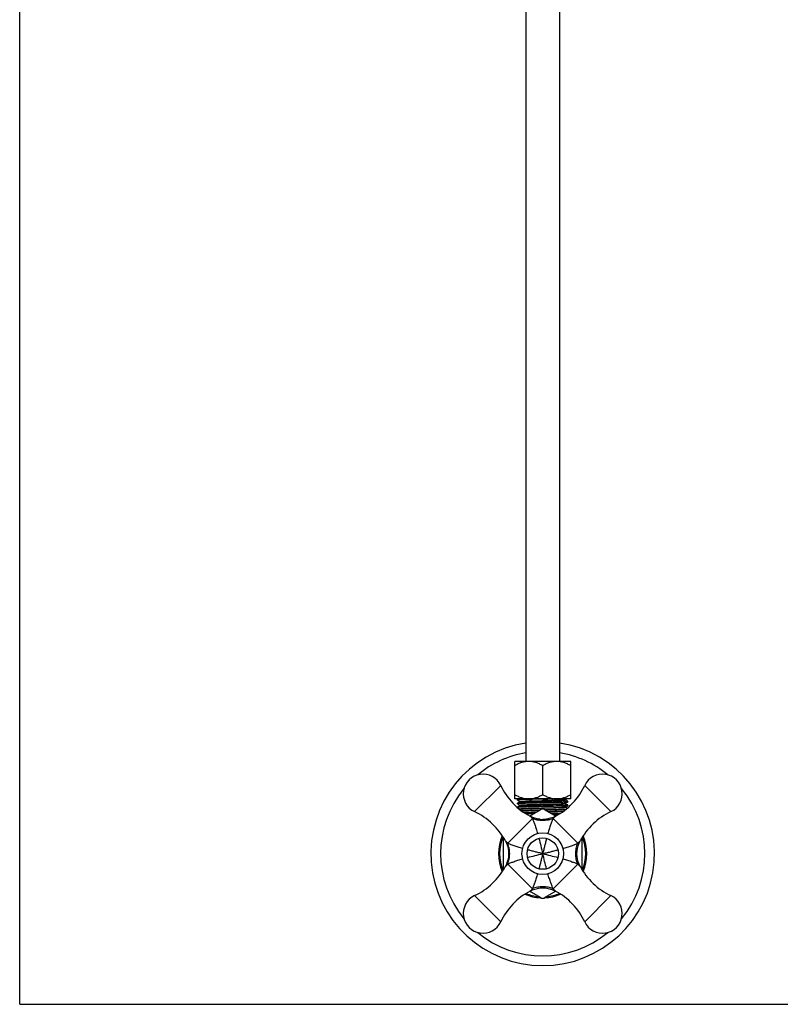
# Model space of a CAD drawing. Units: inches. Extents: x 0 to 8.5, y 0 to 11.
# Drawn here: x 0 to 4.2, y 0 to 5.5 of the extents above; entities that cross this region are included whole.
import ezdxf

# ---------------------------------------------------------------- set-up
doc = ezdxf.new("R2010")
doc.units = ezdxf.units.IN
doc.header["$LTSCALE"] = 0.717037
doc.header["$MEASUREMENT"] = 0
doc.layers.get('0').update_dxf_attribs({"linetype": 'CONTINUOUS'})

msp = doc.modelspace()

# ---------------------------------------------------------------- linework, layer by layer
at = {"color": 7, "linetype": 'Continuous'}
for p, q in [((0, 0), (0, 11)), ((2.8288, 10.49), (2.8288, 1.357)), ((3.0163, 10.49), (3.0163, 1.357)), ((3.0788, 1.357), (2.7663, 1.357)), ((2.7663, 1.1475), (2.7663, 1.357)), ((2.9225, 1.1717), (2.9225, 1.3328)), ((3.0788, 1.1475), (3.0788, 1.357)), ((3.0788, 1.1475), (2.7663, 1.1475)), ((2.7819, 1.1443), (2.782, 1.1445)), ((2.7819, 1.1408), (2.7819, 1.1443)), ((2.7827, 1.144), (2.7819, 1.1443)), ((2.7827, 1.1411), (2.7819, 1.1408)), ((2.7819, 1.1408), (2.782, 1.1406)), ((2.7819, 1.1235), (2.782, 1.1236)), ((2.7819, 1.1199), (2.7819, 1.1235)), ((2.7827, 1.1232), (2.7819, 1.1235)), ((2.7827, 1.1203), (2.7819, 1.1199)), ((2.7819, 1.1199), (2.782, 1.1198)), ((2.7819, 1.1027), (2.782, 1.1028)), ((2.7819, 1.0991), (2.7819, 1.1027)), ((2.7827, 1.1023), (2.7819, 1.1027)), ((2.782, 1.1407), (2.7948, 1.1333)), ((2.782, 1.1198), (2.7947, 1.1125)), ((2.785, 1.1436), (2.7827, 1.144)), ((2.785, 1.1415), (2.7827, 1.1411)), ((2.785, 1.1228), (2.7827, 1.1232)), ((2.785, 1.1206), (2.7827, 1.1203)), ((2.785, 1.102), (2.7827, 1.1023)), ((2.7947, 1.1101), (2.7838, 1.1038)), ((2.7873, 1.1475), (2.7839, 1.1455)), ((2.7948, 1.131), (2.7839, 1.1247)), ((2.7953, 1.1422), (2.785, 1.1415)), ((2.7953, 1.1214), (2.785, 1.1206)), ((2.7952, 1.1006), (2.785, 1.0998)), ((2.7888, 1.1454), (2.8007, 1.1461)), ((2.7888, 1.1245), (2.8007, 1.1252)), ((2.7888, 1.1037), (2.8007, 1.1044)), ((2.795, 1.1306), (2.7946, 1.1308)), ((2.7947, 1.1125), (2.7946, 1.1126)), ((2.7946, 1.1126), (2.7946, 1.11)), ((2.7946, 1.11), (2.7947, 1.1101)), ((2.7948, 1.1333), (2.7947, 1.1334)), ((2.7947, 1.1334), (2.7947, 1.1308)), ((2.7947, 1.1308), (2.7948, 1.131)), ((2.7951, 1.1123), (2.7948, 1.1125)), ((2.818, 1.1432), (2.7953, 1.1422)), ((2.8007, 1.1461), (2.818, 1.1468)), ((2.8602, 1.137), (2.9727, 1.14)), ((2.9225, 1.146), (2.8653, 1.1446)), ((3.0563, 1.1293), (3.0443, 1.1286)), ((3.0564, 1.1085), (3.0444, 1.1078)), ((3.0496, 1.1227), (3.0503, 1.1229)), ((3.0496, 1.12), (3.0504, 1.1204)), ((3.0498, 1.1435), (3.0502, 1.1437)), ((3.0498, 1.1325), (3.0601, 1.1332)), ((3.0498, 1.1116), (3.0601, 1.1124)), ((3.0502, 1.1437), (3.0569, 1.1475)), ((3.063, 1.134), (3.0502, 1.1414)), ((3.0504, 1.1412), (3.0502, 1.1414)), ((3.0503, 1.1229), (3.0611, 1.1291)), ((3.0503, 1.1229), (3.0504, 1.123)), ((3.063, 1.1132), (3.0503, 1.1206)), ((3.0504, 1.1204), (3.0503, 1.1206)), ((3.0503, 1.102), (3.0611, 1.1083)), ((3.0503, 1.102), (3.0504, 1.1022)), ((3.0504, 1.1412), (3.0504, 1.1438)), ((3.0504, 1.1204), (3.0504, 1.123)), ((3.0504, 1.0996), (3.0504, 1.1022)), ((3.06, 1.1102), (3.0623, 1.1099)), ((3.0601, 1.1332), (3.0624, 1.1336)), ((3.0601, 1.131), (3.0624, 1.1307)), ((3.0601, 1.1124), (3.0624, 1.1127)), ((3.0623, 1.1099), (3.0631, 1.1095)), ((3.0624, 1.1336), (3.0631, 1.1339)), ((3.0624, 1.1307), (3.0631, 1.1304)), ((3.0624, 1.1127), (3.0631, 1.1131)), ((3.0631, 1.1339), (3.063, 1.134)), ((3.0631, 1.1304), (3.063, 1.1302)), ((3.0631, 1.1131), (3.063, 1.1132)), ((3.0631, 1.1095), (3.063, 1.1094)), ((3.0631, 1.1304), (3.0631, 1.1339)), ((3.0631, 1.1095), (3.0631, 1.1131)), ((2.7827, 1.0994), (2.7819, 1.0991)), ((2.7819, 1.0991), (2.782, 1.099)), ((2.782, 1.099), (2.7947, 1.0916)), ((2.785, 1.0998), (2.7827, 1.0994)), ((2.7947, 1.0916), (2.7946, 1.0918)), ((2.7946, 1.0918), (2.7946, 1.0892)), ((2.7947, 1.0893), (2.7946, 1.0892)), ((2.849, 1.0517), (2.91, 1.0869)), ((2.863, 1.0447), (2.8517, 1.0502)), ((2.8857, 1.096), (2.8996, 1.0964)), ((2.8996, 1.0938), (2.8857, 1.0934)), ((2.8933, 1.0863), (2.9078, 1.0867)), ((2.9033, 1.083), (2.8933, 1.0828)), ((2.8996, 1.0964), (2.9138, 1.0967)), ((2.9138, 1.0941), (2.8996, 1.0938)), ((2.9138, 1.0967), (2.9282, 1.0971)), ((2.9282, 1.0945), (2.9138, 1.0941)), ((2.9282, 1.0971), (2.9424, 1.0975)), ((2.9424, 1.0949), (2.9282, 1.0945)), ((2.935, 1.0869), (2.996, 1.0517)), ((2.9372, 1.0874), (2.9518, 1.0877)), ((2.9517, 1.0842), (2.9402, 1.0839)), ((2.9424, 1.0975), (2.9565, 1.0979)), ((2.9565, 1.0953), (2.9424, 1.0949)), ((2.9523, 1.0769), (2.963, 1.0772)), ((2.963, 1.0746), (2.9567, 1.0744)), ((2.969, 1.0673), (3.0245, 1.0689)), ((2.9933, 1.0502), (2.9809, 1.0443)), ((3.0587, 1.0949), (3.0503, 1.0997)), ((3.0503, 1.0997), (3.0504, 1.0996)), ((2.8773, 1.0394), (2.863, 1.0447)), ((2.8919, 1.0356), (2.8773, 1.0394)), ((2.8848, 1.0314), (2.8819, 1.0335)), ((2.8879, 1.0357), (2.8915, 1.0354)), ((2.8915, 1.0354), (2.8937, 1.0351)), ((2.937, 1.0331), (2.9224, 1.0324)), ((2.9265, 1.0325), (2.9339, 1.0328)), ((2.9519, 1.0353), (2.937, 1.0331)), ((2.9543, 1.0316), (2.9583, 1.0303)), ((2.7038, 0.7535), (2.7038, 0.9295)), ((2.7138, 0.9123), (2.7198, 0.8999)), ((3.1252, 0.8999), (3.1312, 0.9123)), ((3.1413, 0.9295), (3.1413, 0.7535)), ((2.7193, 0.782), (2.7138, 0.7707)), ((3.1312, 0.7707), (3.1257, 0.782)), ((2.91, 0.5961), (2.849, 0.6314)), ((2.8517, 0.6329), (2.8641, 0.6388)), ((2.996, 0.6314), (2.935, 0.5961)), ((2.982, 0.6383), (2.9933, 0.6329)), ((0, 0), (8.5, 0))]:
    msp.add_line(p, q, dxfattribs=at)
at = {"color": 9, "linetype": 'Continuous'}
for p, q in [((2.6879, 1.2226), (2.5415, 1.0761)), ((3.3035, 1.0761), (3.1571, 1.2226)), ((2.8517, 1.0502), (2.8645, 1.0372)), ((2.9805, 1.0372), (2.9933, 1.0502)), ((2.7269, 0.8995), (2.8645, 1.0372)), ((2.9805, 1.0372), (3.1182, 0.8995)), ((2.7269, 0.8995), (2.7139, 0.9123)), ((3.1312, 0.9123), (3.1182, 0.8995)), ((2.7138, 0.7707), (2.7269, 0.7835)), ((2.8645, 0.6459), (2.7269, 0.7835)), ((3.1182, 0.7835), (2.9805, 0.6459)), ((3.1312, 0.7707), (3.1182, 0.7835)), ((2.5415, 0.6069), (2.6879, 0.4605)), ((2.8517, 0.6329), (2.8645, 0.6459)), ((2.9933, 0.6329), (2.9805, 0.6459)), ((3.1571, 0.4605), (3.3035, 0.6069))]:
    msp.add_line(p, q, dxfattribs=at)
at = {"color": 7, "linetype": 'Continuous'}
for points in [[(2.9085, 1.0331), (2.9068, 1.0333), (2.8919, 1.0356)], [(2.9809, 1.0443), (2.9666, 1.0391), (2.9519, 1.0353)], [(2.7198, 0.8999), (2.725, 0.8856), (2.7287, 0.8709), (2.7309, 0.856), (2.7316, 0.8409), (2.7308, 0.8258), (2.7285, 0.8109), (2.7246, 0.7963), (2.7193, 0.782)], [(3.1257, 0.782), (3.1204, 0.7963), (3.1166, 0.8109), (3.1143, 0.8258), (3.1134, 0.8409), (3.1141, 0.856), (3.1163, 0.8709), (3.12, 0.8856), (3.1252, 0.8999)], [(2.8641, 0.6388), (2.8785, 0.644), (2.8931, 0.6477), (2.908, 0.6499), (2.9231, 0.6506), (2.9382, 0.6498), (2.9531, 0.6475), (2.9677, 0.6436), (2.982, 0.6383)]]:
    msp.add_lwpolyline(points, dxfattribs=at)
for radius in [0.116, 0.0875]:
    msp.add_circle((2.9225, 0.8415), radius, dxfattribs=at)
for centre, radius, start, end in [((2.9225, 0.8415), 0.625, 98.6279, 81.3722), ((2.5884, 1.1756), 0.11, 25.2505, 244.7495), ((3.2566, 1.1756), 0.11, 295.2505, 154.7495), ((3.0305, 1.3841), 0.3788, 205.2505, 241.8411), ((2.8146, 1.3841), 0.3788, 298.1589, 334.7495), ((2.9954, -4.0941), 5.2403, 91.4231, 91.9405), ((3.0169, -4.1574), 5.2967, 91.6952, 91.8263), ((2.4193, 23.0453), 21.9051, 271.31643, 271.46607), ((2.3799, 0.7336), 0.3788, 28.1589, 64.7495), ((3.0232, -5.1561), 6.223, 91.39232, 91.7936), ((2.9225, 1.0652), 0.025, 60, 120), ((2.8273, 7.0597), 5.9976, 271.41052, 271.82578), ((2.8439, 5.8427), 4.7878, 271.7104, 271.9453), ((2.8549, 5.507), 4.4545, 271.7509, 271.8912), ((3.0145, 1.7263), 0.6401, 272.6702, 273.1671), ((3.028, 1.4856), 0.3954, 273.1556, 273.828), ((3.4651, 0.7336), 0.3788, 115.2505, 151.8411), ((2.9225, 1.1813), 0.1489, 264.6183, 269.9683), ((2.9225, 1.1932), 0.1608, 269.9387, 271.408), ((2.3799, 0.9495), 0.3788, 295.2505, 331.8411), ((3.4651, 0.9495), 0.3788, 208.1589, 244.7495), ((2.5884, 0.5074), 0.11, 115.2505, 334.7495), ((3.0305, 0.2989), 0.3788, 118.1589, 154.7495), ((2.8146, 0.2989), 0.3788, 25.2505, 61.8411), ((3.2566, 0.5074), 0.11, 205.2505, 64.7495), ((2.9225, 0.6178), 0.025, 240, 300)]:
    msp.add_arc(centre, radius, start, end, dxfattribs=at)
at = {"color": 9, "linetype": 'Continuous'}
for radius, start, end in [(0.5709, 99.4571, 129.5202), (0.5709, 50.4798, 80.5429), (0.5709, 140.4798, 219.5202), (0.5709, 320.4798, 39.5202), (0.2468, 156.2821, 203.7179), (0.2468, 336.2821, 23.7179), (0.2407, 157.2695, 202.7304), (0.2407, 337.2695, 22.7304), (0.2468, 246.2655, 267.2727), (0.2407, 247.2698, 264.4922), (0.2468, 272.7273, 293.7345), (0.2407, 275.5078, 292.7302), (0.5709, 230.4798, 309.5202)]:
    msp.add_arc((2.9225, 0.8415), radius, start, end, dxfattribs=at)
at = {"color": 7, "linetype": 'Continuous'}
for points, knots in [([(2.8444, 1.357), (2.8376, 1.357), (2.8239, 1.3558), (2.8039, 1.3507), (2.7846, 1.3429), (2.7723, 1.3363), (2.7663, 1.3328)], [0, 0, 0, 0, 0.246884, 0.49543, 0.746465, 1, 1, 1, 1]), ([(2.9225, 1.3328), (2.9165, 1.3363), (2.9042, 1.3429), (2.8849, 1.3507), (2.8649, 1.3558), (2.8512, 1.357), (2.8444, 1.357)], [0, 0, 0, 0, 0.253535, 0.50457, 0.753116, 1, 1, 1, 1]), ([(3.0006, 1.357), (2.9938, 1.357), (2.9802, 1.3558), (2.9602, 1.3507), (2.9409, 1.3429), (2.9286, 1.3363), (2.9225, 1.3328)], [0, 0, 0, 0, 0.246884, 0.49543, 0.746465, 1, 1, 1, 1]), ([(3.0788, 1.3328), (3.0727, 1.3363), (3.0604, 1.3429), (3.0411, 1.3507), (3.0211, 1.3558), (3.0074, 1.357), (3.0006, 1.357)], [0, 0, 0, 0, 0.253535, 0.50457, 0.753116, 1, 1, 1, 1]), ([(2.7663, 1.1717), (2.7723, 1.1682), (2.7846, 1.1617), (2.8039, 1.1539), (2.8239, 1.1487), (2.8376, 1.1475), (2.8444, 1.1475)], [0, 0, 0, 0, 0.253544, 0.504577, 0.753118, 1, 1, 1, 1]), ([(2.8444, 1.1475), (2.8512, 1.1475), (2.8649, 1.1487), (2.8849, 1.1539), (2.9042, 1.1617), (2.9165, 1.1682), (2.9225, 1.1717)], [0, 0, 0, 0, 0.246882, 0.495423, 0.746456, 1, 1, 1, 1]), ([(2.9225, 1.1717), (2.9286, 1.1682), (2.9409, 1.1617), (2.9602, 1.1539), (2.9802, 1.1487), (2.9938, 1.1475), (3.0006, 1.1475)], [0, 0, 0, 0, 0.253544, 0.504577, 0.753118, 1, 1, 1, 1]), ([(3.0006, 1.1475), (3.0074, 1.1475), (3.0211, 1.1487), (3.0411, 1.1539), (3.0604, 1.1617), (3.0727, 1.1682), (3.0788, 1.1717)], [0, 0, 0, 0, 0.246882, 0.495423, 0.746456, 1, 1, 1, 1]), ([(2.782, 1.1445), (2.7821, 1.1445), (2.7823, 1.1446), (2.7828, 1.1447), (2.7834, 1.1448), (2.7845, 1.145), (2.7863, 1.1452), (2.7879, 1.1453), (2.7888, 1.1454)], [0, 0, 0, 0, 0.042858, 0.108769, 0.198255, 0.311427, 0.608701, 1, 1, 1, 1]), ([(2.782, 1.1406), (2.7821, 1.1406), (2.7823, 1.1405), (2.7828, 1.1404), (2.7834, 1.1403), (2.7845, 1.1401), (2.7863, 1.1399), (2.7879, 1.1398), (2.7888, 1.1397)], [0, 0, 0, 0, 0.043827, 0.110469, 0.200405, 0.313734, 0.61044, 1, 1, 1, 1]), ([(2.782, 1.1236), (2.7821, 1.1237), (2.7824, 1.1238), (2.7828, 1.1239), (2.7834, 1.124), (2.7845, 1.1242), (2.7863, 1.1243), (2.7879, 1.1245), (2.7888, 1.1245)], [0, 0, 0, 0, 0.044911, 0.112367, 0.202802, 0.316305, 0.612376, 1, 1, 1, 1]), ([(2.782, 1.1198), (2.7821, 1.1198), (2.7823, 1.1197), (2.7828, 1.1196), (2.7834, 1.1194), (2.7845, 1.1193), (2.7863, 1.1191), (2.7879, 1.119), (2.7888, 1.1189)], [0, 0, 0, 0, 0.043239, 0.109438, 0.199101, 0.312335, 0.609386, 1, 1, 1, 1]), ([(2.782, 1.1028), (2.7821, 1.1028), (2.7823, 1.1029), (2.7828, 1.103), (2.7834, 1.1031), (2.7845, 1.1033), (2.7863, 1.1035), (2.7879, 1.1036), (2.7888, 1.1037)], [0, 0, 0, 0, 0.043673, 0.1102, 0.200064, 0.313368, 0.610164, 1, 1, 1, 1]), ([(2.7946, 1.1334), (2.7946, 1.1335), (2.7949, 1.1337), (2.7953, 1.1338), (2.7961, 1.1339), (2.7971, 1.1341), (2.7985, 1.1343), (2.8001, 1.1344), (2.802, 1.1346), (2.8033, 1.1347), (2.804, 1.1347)], [0, 0, 0, 0, 0.023488, 0.0737, 0.153471, 0.263185, 0.402835, 0.572301, 0.771419, 1, 1, 1, 1]), ([(2.7946, 1.1126), (2.7946, 1.1126), (2.7947, 1.1127), (2.7949, 1.1128), (2.7954, 1.113), (2.7963, 1.1131), (2.7975, 1.1133), (2.799, 1.1135), (2.8008, 1.1136), (2.803, 1.1138), (2.8046, 1.1139), (2.8054, 1.114)], [0, 0, 0, 0, 0.008845, 0.023042, 0.072467, 0.151813, 0.261587, 0.401745, 0.571862, 0.771449, 1, 1, 1, 1]), ([(2.7948, 1.131), (2.7949, 1.131), (2.7952, 1.1312), (2.7958, 1.1313), (2.7966, 1.1314), (2.7977, 1.1316), (2.799, 1.1317), (2.8011, 1.1319), (2.8028, 1.132), (2.804, 1.1321)], [0, 0, 0, 0, 0.042307, 0.107979, 0.197412, 0.310652, 0.447641, 0.60828, 1, 1, 1, 1]), ([(2.7948, 1.1101), (2.7949, 1.1102), (2.7952, 1.1103), (2.7959, 1.1105), (2.7968, 1.1106), (2.798, 1.1108), (2.7995, 1.1109), (2.802, 1.1111), (2.804, 1.1113), (2.8054, 1.1114)], [0, 0, 0, 0, 0.039443, 0.103036, 0.191342, 0.304499, 0.442292, 0.604383, 1, 1, 1, 1]), ([(2.9225, 1.1043), (2.9094, 1.104), (2.8843, 1.1034), (2.8491, 1.1025), (2.823, 1.1017), (2.8057, 1.1011), (2.7985, 1.1007), (2.7952, 1.1006)], [0, 0, 0, 0, 0.308342, 0.592279, 0.829045, 0.923756, 1, 1, 1, 1]), ([(2.9225, 1.1251), (2.9094, 1.1248), (2.8843, 1.1242), (2.8492, 1.1233), (2.8231, 1.1226), (2.8058, 1.1219), (2.7985, 1.1216), (2.7953, 1.1214)], [0, 0, 0, 0, 0.308215, 0.592083, 0.828879, 0.923655, 1, 1, 1, 1]), ([(2.8007, 1.1252), (2.8082, 1.1256), (2.8253, 1.1262), (2.8538, 1.127), (2.8869, 1.1279), (2.9104, 1.1284), (2.9225, 1.1287)], [0, 0, 0, 0, 0.183595, 0.42268, 0.701262, 1, 1, 1, 1]), ([(2.8007, 1.1044), (2.8082, 1.1048), (2.8253, 1.1054), (2.8538, 1.1062), (2.8869, 1.107), (2.9104, 1.1076), (2.9225, 1.1079)], [0, 0, 0, 0, 0.183595, 0.42268, 0.701262, 1, 1, 1, 1]), ([(2.804, 1.1321), (2.808, 1.1324), (2.8173, 1.1329), (2.8331, 1.1335), (2.8524, 1.1341), (2.8745, 1.1348), (2.8984, 1.1354), (2.9314, 1.1363), (2.9562, 1.1369), (2.9727, 1.1374)], [0, 0, 0, 0, 0.070268, 0.165281, 0.281262, 0.413781, 0.557682, 0.707262, 1, 1, 1, 1]), ([(2.804, 1.1347), (2.8067, 1.1349), (2.8127, 1.1352), (2.8274, 1.1359), (2.8395, 1.1363), (2.8481, 1.1366)], [0, 0, 0, 0, 0.180475, 0.410581, 1, 1, 1, 1]), ([(2.8054, 1.114), (2.8087, 1.1142), (2.8163, 1.1146), (2.829, 1.1151), (2.8442, 1.1156), (2.8682, 1.1164), (2.894, 1.1171), (2.921, 1.1178), (2.9417, 1.1183), (2.9618, 1.1188), (2.9809, 1.1194), (2.9985, 1.1199), (3.014, 1.1204), (3.0255, 1.1209), (3.0334, 1.1213), (3.0381, 1.1215), (3.0422, 1.1218), (3.0454, 1.1221), (3.0478, 1.1223), (3.0491, 1.1225), (3.0496, 1.1227)], [0, 0, 0, 0, 0.040689, 0.093143, 0.155873, 0.227227, 0.388053, 0.473269, 0.558659, 0.641906, 0.72075, 0.793202, 0.857367, 0.911457, 0.934183, 0.95382, 0.97029, 0.983519, 0.99344, 1, 1, 1, 1]), ([(2.8054, 1.1114), (2.8087, 1.1116), (2.8163, 1.112), (2.8289, 1.1125), (2.8441, 1.113), (2.8681, 1.1138), (2.8939, 1.1145), (2.9208, 1.1152), (2.9415, 1.1157), (2.9616, 1.1162), (2.9807, 1.1168), (2.9983, 1.1173), (3.0138, 1.1178), (3.0253, 1.1183), (3.0332, 1.1187), (3.038, 1.1189), (3.042, 1.1192), (3.0453, 1.1195), (3.0477, 1.1197), (3.049, 1.1199), (3.0496, 1.12)], [0, 0, 0, 0, 0.040636, 0.093011, 0.155641, 0.226882, 0.387472, 0.472584, 0.55789, 0.641082, 0.719906, 0.79238, 0.856612, 0.910821, 0.933627, 0.953354, 0.969925, 0.983266, 0.993308, 1, 1, 1, 1]), ([(2.9225, 1.1287), (2.9356, 1.129), (2.9607, 1.1296), (2.9959, 1.1305), (3.022, 1.1313), (3.0393, 1.1319), (3.0465, 1.1323), (3.0498, 1.1325)], [0, 0, 0, 0, 0.308282, 0.592187, 0.828968, 0.923709, 1, 1, 1, 1]), ([(3.0443, 1.1286), (3.0368, 1.1283), (3.0197, 1.1276), (2.9912, 1.1268), (2.9581, 1.126), (2.9346, 1.1254), (2.9225, 1.1251)], [0, 0, 0, 0, 0.183595, 0.42268, 0.701262, 1, 1, 1, 1]), ([(2.9225, 1.1079), (2.9356, 1.1082), (2.9607, 1.1088), (2.9959, 1.1097), (3.022, 1.1104), (3.0393, 1.1111), (3.0465, 1.1114), (3.0498, 1.1116)], [0, 0, 0, 0, 0.308298, 0.592212, 0.828989, 0.923722, 1, 1, 1, 1]), ([(3.0444, 1.1078), (3.037, 1.1074), (3.0198, 1.1068), (2.9913, 1.106), (2.9581, 1.1051), (2.9347, 1.1046), (2.9225, 1.1043)], [0, 0, 0, 0, 0.183312, 0.422345, 0.701049, 1, 1, 1, 1]), ([(2.9565, 1.0979), (2.9627, 1.098), (2.9746, 1.0984), (2.9918, 1.0989), (3.0074, 1.0994), (3.0191, 1.0998), (3.0274, 1.1002), (3.0327, 1.1004), (3.0373, 1.1007), (3.0413, 1.1009), (3.0446, 1.1012), (3.0471, 1.1014), (3.0487, 1.1016), (3.0497, 1.1018), (3.05, 1.1019), (3.0501, 1.102)], [0, 0, 0, 0, 0.198104, 0.382873, 0.549927, 0.695223, 0.758577, 0.815275, 0.864986, 0.907383, 0.942212, 0.969329, 0.988611, 0.995289, 1, 1, 1, 1]), ([(2.9727, 1.14), (2.9829, 1.1403), (3.0012, 1.1408), (3.0196, 1.1415), (3.0277, 1.1418)], [0, 0, 0, 0, 0.557485, 1, 1, 1, 1]), ([(2.9727, 1.1374), (2.9829, 1.1377), (3.0012, 1.1382), (3.0196, 1.1389), (3.0277, 1.1392)], [0, 0, 0, 0, 0.557485, 1, 1, 1, 1]), ([(3.0277, 1.1418), (3.0305, 1.142), (3.0345, 1.1422), (3.0395, 1.1425), (3.0425, 1.1427), (3.045, 1.1429), (3.0471, 1.1431), (3.0486, 1.1433), (3.0495, 1.1434), (3.0498, 1.1435)], [0, 0, 0, 0, 0.379522, 0.538398, 0.67556, 0.790467, 0.882924, 0.952785, 1, 1, 1, 1]), ([(3.0277, 1.1392), (3.0293, 1.1393), (3.0324, 1.1395), (3.0368, 1.1397), (3.0405, 1.1399), (3.0437, 1.1402), (3.0463, 1.1404), (3.048, 1.1406), (3.0491, 1.1408), (3.0496, 1.1409), (3.05, 1.141), (3.0502, 1.1411), (3.0503, 1.1411)], [0, 0, 0, 0, 0.216828, 0.409089, 0.57562, 0.715347, 0.827778, 0.91269, 0.944782, 0.969966, 0.988299, 1, 1, 1, 1]), ([(3.0504, 1.1438), (3.0504, 1.1439), (3.0502, 1.144), (3.05, 1.1441), (3.0495, 1.1443), (3.0487, 1.1444), (3.0475, 1.1446), (3.046, 1.1447), (3.044, 1.1449), (3.0418, 1.1451), (3.0402, 1.1452), (3.0393, 1.1452)], [0, 0, 0, 0, 0.021317, 0.041867, 0.069796, 0.148358, 0.257544, 0.397456, 0.56809, 0.769202, 1, 1, 1, 1]), ([(3.0504, 1.1022), (3.0504, 1.1023), (3.0503, 1.1024), (3.0501, 1.1024), (3.0497, 1.1026), (3.049, 1.1027), (3.048, 1.1028), (3.0467, 1.103), (3.0444, 1.1032), (3.0425, 1.1034), (3.0411, 1.1035)], [0, 0, 0, 0, 0.022792, 0.043883, 0.072243, 0.15138, 0.260769, 0.400489, 0.570496, 1, 1, 1, 1]), ([(3.0504, 1.123), (3.0504, 1.1231), (3.0502, 1.1232), (3.0499, 1.1233), (3.0493, 1.1235), (3.0485, 1.1236), (3.0474, 1.1237), (3.0456, 1.1239), (3.0441, 1.1241), (3.043, 1.1242)], [0, 0, 0, 0, 0.024201, 0.074115, 0.15368, 0.263587, 0.403607, 0.573332, 1, 1, 1, 1]), ([(3.0503, 1.1206), (3.0502, 1.1206), (3.0499, 1.1207), (3.0495, 1.1208), (3.0488, 1.1209), (3.0476, 1.1211), (3.0456, 1.1213), (3.0439, 1.1215), (3.043, 1.1215)], [0, 0, 0, 0, 0.044167, 0.111214, 0.201751, 0.315697, 0.612764, 1, 1, 1, 1]), ([(3.063, 1.134), (3.0629, 1.1341), (3.0627, 1.1342), (3.0623, 1.1343), (3.0616, 1.1344), (3.0605, 1.1346), (3.0587, 1.1348), (3.0571, 1.1349), (3.0563, 1.135)], [0, 0, 0, 0, 0.043747, 0.11033, 0.200229, 0.313546, 0.610298, 1, 1, 1, 1]), ([(3.063, 1.1302), (3.063, 1.1302), (3.0627, 1.1301), (3.0623, 1.13), (3.0617, 1.1299), (3.0605, 1.1297), (3.0587, 1.1295), (3.0571, 1.1294), (3.0563, 1.1293)], [0, 0, 0, 0, 0.042884, 0.108815, 0.198313, 0.31149, 0.608749, 1, 1, 1, 1]), ([(3.063, 1.1132), (3.0629, 1.1133), (3.0627, 1.1134), (3.0622, 1.1135), (3.0616, 1.1136), (3.0605, 1.1137), (3.0587, 1.1139), (3.0571, 1.1141), (3.0563, 1.1141)], [0, 0, 0, 0, 0.045171, 0.112823, 0.203378, 0.316922, 0.61284, 1, 1, 1, 1]), ([(3.063, 1.1094), (3.0629, 1.1093), (3.0627, 1.1092), (3.0623, 1.1091), (3.0617, 1.109), (3.0605, 1.1089), (3.0588, 1.1087), (3.0572, 1.1085), (3.0564, 1.1085)], [0, 0, 0, 0, 0.044522, 0.111676, 0.201919, 0.31535, 0.611647, 1, 1, 1, 1]), ([(2.782, 1.099), (2.7821, 1.0989), (2.7823, 1.0988), (2.7828, 1.0987), (2.7834, 1.0986), (2.7845, 1.0984), (2.7863, 1.0983), (2.7879, 1.0981), (2.7888, 1.0981)], [0, 0, 0, 0, 0.04386, 0.110528, 0.200479, 0.313813, 0.610499, 1, 1, 1, 1]), ([(2.7946, 1.0918), (2.7946, 1.0918), (2.7947, 1.0919), (2.7949, 1.092), (2.7953, 1.0921), (2.796, 1.0923), (2.797, 1.0924), (2.7983, 1.0926), (2.8006, 1.0928), (2.8025, 1.0929), (2.8039, 1.093)], [0, 0, 0, 0, 0.022581, 0.043639, 0.072047, 0.151451, 0.261189, 0.401158, 0.571134, 1, 1, 1, 1]), ([(2.7946, 1.0892), (2.7946, 1.0891), (2.7949, 1.0889), (2.7953, 1.0888), (2.7961, 1.0886), (2.7972, 1.0885), (2.7987, 1.0883), (2.8004, 1.0882), (2.8024, 1.088), (2.8039, 1.0879), (2.8047, 1.0878)], [0, 0, 0, 0, 0.022893, 0.072788, 0.152434, 0.262191, 0.402049, 0.571887, 0.771404, 1, 1, 1, 1]), ([(2.8857, 1.0934), (2.8797, 1.0932), (2.8682, 1.0929), (2.8517, 1.0924), (2.8367, 1.0919), (2.8237, 1.0915), (2.8142, 1.091), (2.8078, 1.0907), (2.8039, 1.0904), (2.8007, 1.0902), (2.7982, 1.09), (2.7965, 1.0897), (2.7955, 1.0896), (2.7952, 1.0895), (2.795, 1.0894)], [0, 0, 0, 0, 0.196989, 0.380415, 0.546217, 0.690744, 0.810726, 0.860695, 0.903563, 0.939053, 0.967019, 0.987354, 0.994638, 1, 1, 1, 1]), ([(2.8003, 1.0835), (2.806, 1.0838), (2.8191, 1.0843), (2.8407, 1.085), (2.866, 1.0857), (2.8839, 1.0861), (2.8933, 1.0863)], [0, 0, 0, 0, 0.185832, 0.421627, 0.696949, 1, 1, 1, 1]), ([(2.8039, 1.093), (2.8059, 1.0932), (2.8104, 1.0934), (2.8212, 1.094), (2.8377, 1.0946), (2.8604, 1.0953), (2.8769, 1.0958), (2.8857, 1.096)], [0, 0, 0, 0, 0.074524, 0.166206, 0.396287, 0.678848, 1, 1, 1, 1]), ([(2.8933, 1.0828), (2.8765, 1.0824), (2.8527, 1.0818), (2.8232, 1.0809), (2.8105, 1.0804), (2.8048, 1.0802)], [0, 0, 0, 0, 0.568037, 0.805635, 1, 1, 1, 1]), ([(2.8149, 1.0728), (2.8198, 1.0731), (2.8306, 1.0735), (2.8555, 1.0743), (2.8757, 1.0749), (2.8899, 1.0753)], [0, 0, 0, 0, 0.194756, 0.431902, 1, 1, 1, 1]), ([(2.8851, 1.0726), (2.8726, 1.0722), (2.8548, 1.0717), (2.8325, 1.071), (2.8227, 1.0706), (2.8181, 1.0704)], [0, 0, 0, 0, 0.559821, 0.798131, 1, 1, 1, 1]), ([(3.0443, 1.0869), (3.0385, 1.0867), (3.0255, 1.0862), (3.004, 1.0855), (2.9789, 1.0848), (2.9611, 1.0844), (2.9517, 1.0842)], [0, 0, 0, 0, 0.186766, 0.42276, 0.697706, 1, 1, 1, 1]), ([(2.9518, 1.0877), (2.962, 1.088), (2.9814, 1.0885), (3.0084, 1.0892), (3.0308, 1.0899), (3.0441, 1.0905), (3.0498, 1.0908)], [0, 0, 0, 0, 0.312858, 0.593044, 0.82623, 1, 1, 1, 1]), ([(3.0402, 1.0982), (3.0355, 1.0979), (3.0243, 1.0974), (3.0053, 1.0967), (2.9821, 1.096), (2.9653, 1.0955), (2.9565, 1.0953)], [0, 0, 0, 0, 0.169034, 0.400178, 0.681914, 1, 1, 1, 1]), ([(2.963, 1.0772), (2.9712, 1.0774), (2.9866, 1.0779), (3.0078, 1.0785), (3.0253, 1.0792), (3.0357, 1.0797), (3.04, 1.08)], [0, 0, 0, 0, 0.317807, 0.598386, 0.829093, 1, 1, 1, 1]), ([(3.036, 1.0772), (3.0316, 1.0769), (3.0214, 1.0764), (2.9971, 1.0756), (2.9772, 1.075), (2.963, 1.0746)], [0, 0, 0, 0, 0.183148, 0.416799, 1, 1, 1, 1]), ([(3.0504, 1.0996), (3.0504, 1.0995), (3.0502, 1.0993), (3.0497, 1.0992), (3.0488, 1.099), (3.0477, 1.0989), (3.0463, 1.0987), (3.0445, 1.0986), (3.0424, 1.0984), (3.041, 1.0983), (3.0402, 1.0982)], [0, 0, 0, 0, 0.022497, 0.072208, 0.151974, 0.262001, 0.402115, 0.572038, 0.771447, 1, 1, 1, 1]), ([(2.8819, 1.0335), (2.8826, 1.0342), (2.8839, 1.035), (2.886, 1.0356), (2.8872, 1.0357), (2.8879, 1.0357)], [0, 0, 0, 0, 0.446685, 0.696466, 1, 1, 1, 1]), ([(2.8937, 1.0351), (2.8949, 1.0349), (2.8998, 1.0341), (2.9047, 1.0334), (2.9085, 1.0331)], [0, 0, 0, 0, 0.242886, 1, 1, 1, 1]), ([(2.9339, 1.0328), (2.9354, 1.0329), (2.9382, 1.0331), (2.9423, 1.0334), (2.9459, 1.0336), (2.9481, 1.0336), (2.9491, 1.0335)], [0, 0, 0, 0, 0.291536, 0.559095, 0.796895, 1, 1, 1, 1]), ([(2.9491, 1.0335), (2.9497, 1.0334), (2.9508, 1.0333), (2.9526, 1.0329), (2.9538, 1.0322), (2.9543, 1.0316)], [0, 0, 0, 0, 0.312299, 0.579606, 1, 1, 1, 1])]:
    msp.add_open_spline(points, degree=3, knots=knots, dxfattribs=at)
at = {"color": 9, "linetype": 'Continuous'}
for points, knots in [([(2.8645, 1.0372), (2.8666, 1.0325), (2.8711, 1.0215), (2.8782, 1.0026), (2.8859, 0.9795), (2.8909, 0.9627), (2.8935, 0.9538)], [0, 0, 0, 0, 0.171712, 0.405803, 0.68576, 1, 1, 1, 1]), ([(2.9805, 1.0372), (2.9713, 1.0335), (2.952, 1.0281), (2.922, 1.0253), (2.8924, 1.0282), (2.8735, 1.0336), (2.8645, 1.0372)], [0, 0, 0, 0, 0.250662, 0.504822, 0.756414, 1, 1, 1, 1]), ([(2.9805, 1.0372), (2.9794, 1.0349), (2.9772, 1.0298), (2.9739, 1.0214), (2.9704, 1.012), (2.9666, 1.0016), (2.9628, 0.9905), (2.959, 0.9787), (2.9553, 0.9664), (2.9528, 0.9581), (2.9515, 0.9538)], [0, 0, 0, 0, 0.086541, 0.188817, 0.303998, 0.42961, 0.563508, 0.703808, 0.849555, 1, 1, 1, 1]), ([(2.7269, 0.7835), (2.7304, 0.7926), (2.7359, 0.8117), (2.7388, 0.8415), (2.7359, 0.8713), (2.7304, 0.8904), (2.7269, 0.8995)], [0, 0, 0, 0, 0.247109, 0.5, 0.752891, 1, 1, 1, 1]), ([(2.8102, 0.8705), (2.806, 0.8718), (2.7976, 0.8743), (2.7853, 0.878), (2.7735, 0.8818), (2.7624, 0.8856), (2.752, 0.8894), (2.7426, 0.8929), (2.7343, 0.8962), (2.7292, 0.8984), (2.7269, 0.8995)], [0, 0, 0, 0, 0.150443, 0.296194, 0.436494, 0.570387, 0.696002, 0.811201, 0.913499, 1, 1, 1, 1]), ([(2.9011, 0.9264), (2.9048, 0.9125), (2.9121, 0.8842), (2.919, 0.8559), (2.9225, 0.8415)], [0, 0, 0, 0, 0.491921, 1, 1, 1, 1]), ([(2.9439, 0.9264), (2.942, 0.9195), (2.9393, 0.9091), (2.9358, 0.8951), (2.9331, 0.8845), (2.9304, 0.8738), (2.9269, 0.8595), (2.9243, 0.8487), (2.9225, 0.8415)], [0, 0, 0, 0, 0.244824, 0.369022, 0.494129, 0.619967, 0.746361, 1, 1, 1, 1]), ([(3.0348, 0.8705), (3.0391, 0.8718), (3.0474, 0.8743), (3.0597, 0.878), (3.0715, 0.8818), (3.0826, 0.8856), (3.093, 0.8894), (3.1024, 0.8929), (3.1108, 0.8962), (3.1159, 0.8984), (3.1182, 0.8995)], [0, 0, 0, 0, 0.150445, 0.296192, 0.436492, 0.570389, 0.696001, 0.811182, 0.913459, 1, 1, 1, 1]), ([(3.1182, 0.7835), (3.1146, 0.7925), (3.1092, 0.8114), (3.1062, 0.841), (3.1091, 0.871), (3.1145, 0.8903), (3.1182, 0.8995)], [0, 0, 0, 0, 0.243586, 0.495178, 0.749338, 1, 1, 1, 1]), ([(2.9225, 0.8415), (2.9153, 0.8433), (2.9046, 0.8459), (2.8902, 0.8494), (2.8796, 0.8521), (2.8689, 0.8548), (2.855, 0.8583), (2.8446, 0.861), (2.8377, 0.8629)], [0, 0, 0, 0, 0.253639, 0.380033, 0.505871, 0.630978, 0.755176, 1, 1, 1, 1]), ([(2.8377, 0.8201), (2.8515, 0.8238), (2.8798, 0.8311), (2.9081, 0.838), (2.9225, 0.8415)], [0, 0, 0, 0, 0.491901, 1, 1, 1, 1]), ([(2.9225, 0.8415), (2.9207, 0.8343), (2.9181, 0.8236), (2.9146, 0.8092), (2.9119, 0.7986), (2.9093, 0.788), (2.9057, 0.774), (2.903, 0.7636), (2.9011, 0.7567)], [0, 0, 0, 0, 0.253639, 0.380033, 0.505871, 0.630978, 0.755176, 1, 1, 1, 1]), ([(2.9225, 0.8415), (2.9297, 0.8433), (2.9405, 0.8459), (2.9548, 0.8494), (2.9655, 0.8521), (2.9761, 0.8548), (2.9901, 0.8583), (3.0005, 0.861), (3.0074, 0.8629)], [0, 0, 0, 0, 0.253639, 0.380033, 0.505871, 0.630978, 0.755176, 1, 1, 1, 1]), ([(2.9439, 0.7567), (2.9402, 0.7705), (2.933, 0.7988), (2.926, 0.8271), (2.9225, 0.8415)], [0, 0, 0, 0, 0.491906, 1, 1, 1, 1]), ([(2.9225, 0.8415), (2.9369, 0.838), (2.9652, 0.8311), (2.9935, 0.8238), (3.0074, 0.8201)], [0, 0, 0, 0, 0.508088, 1, 1, 1, 1]), ([(2.7269, 0.7835), (2.7315, 0.7856), (2.7425, 0.7901), (2.7614, 0.7972), (2.7846, 0.8049), (2.8013, 0.8099), (2.8102, 0.8125)], [0, 0, 0, 0, 0.171712, 0.405803, 0.68576, 1, 1, 1, 1]), ([(3.0348, 0.8125), (3.0437, 0.8099), (3.0605, 0.8049), (3.0836, 0.7972), (3.1025, 0.7901), (3.1135, 0.7856), (3.1182, 0.7835)], [0, 0, 0, 0, 0.31424, 0.594198, 0.828289, 1, 1, 1, 1]), ([(2.8935, 0.7292), (2.8922, 0.725), (2.8897, 0.7166), (2.886, 0.7043), (2.8822, 0.6925), (2.8784, 0.6814), (2.8747, 0.6711), (2.8711, 0.6616), (2.8678, 0.6533), (2.8656, 0.6482), (2.8645, 0.6459)], [0, 0, 0, 0, 0.150445, 0.296195, 0.436495, 0.570386, 0.695998, 0.811191, 0.913483, 1, 1, 1, 1]), ([(2.9805, 0.6459), (2.9785, 0.6505), (2.9739, 0.6615), (2.9668, 0.6804), (2.9591, 0.7036), (2.9541, 0.7203), (2.9515, 0.7292)], [0, 0, 0, 0, 0.171711, 0.405803, 0.685761, 1, 1, 1, 1]), ([(2.9805, 0.6459), (2.9714, 0.6495), (2.9523, 0.6549), (2.9225, 0.6578), (2.8927, 0.6549), (2.8736, 0.6495), (2.8645, 0.6459)], [0, 0, 0, 0, 0.247109, 0.5, 0.752891, 1, 1, 1, 1])]:
    msp.add_open_spline(points, degree=3, knots=knots, dxfattribs=at)

doc.saveas('drawing.dxf')
